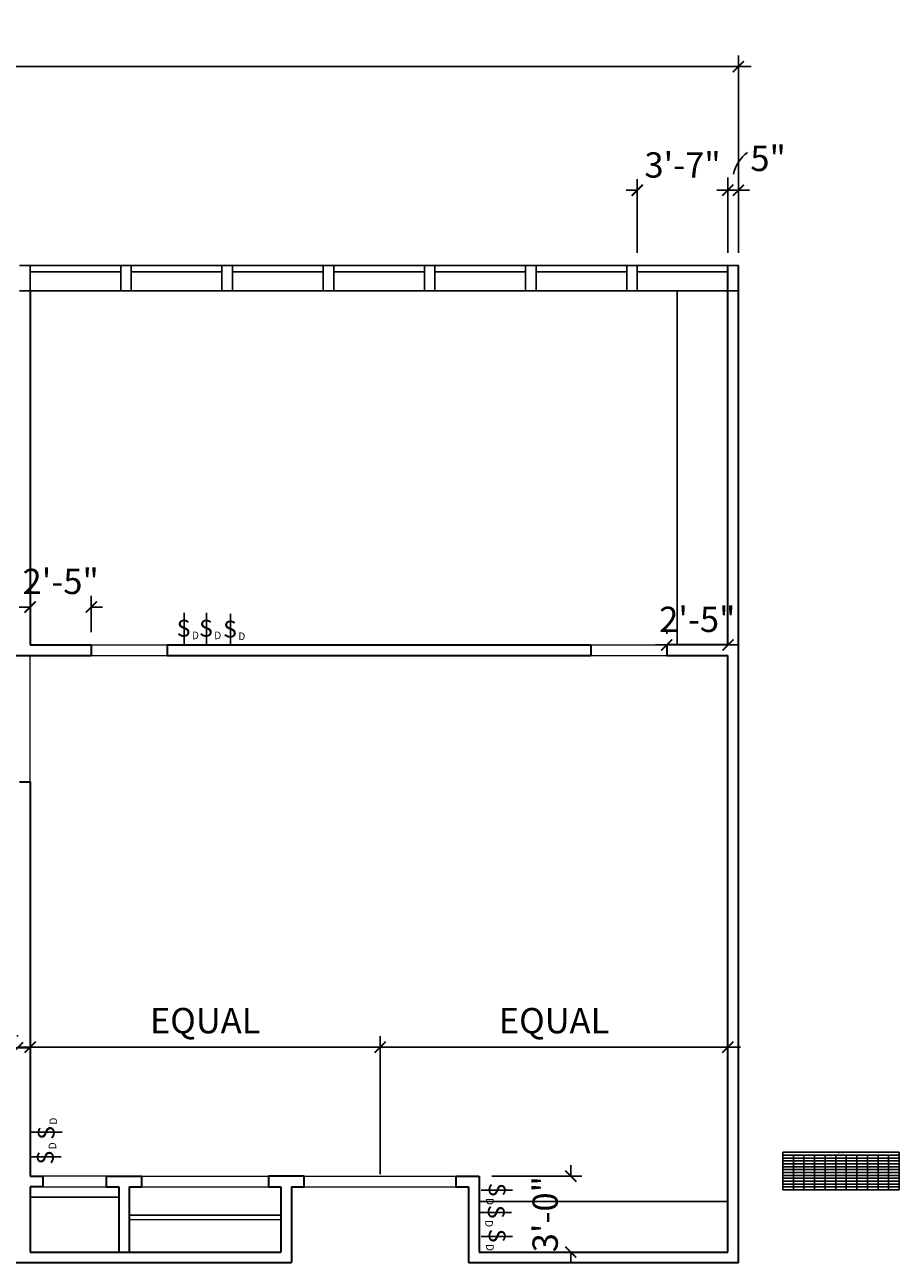
# Model space of a CAD drawing. Units: inches. Extents: x -319 to 2187, y -5 to 1244.
# Drawn here: x 519 to 934, y 1 to 588 of the extents above; entities that cross this region are included whole.
import ezdxf

# ---------------------------------------------------------------- set-up
doc = ezdxf.new("R2010")
doc.units = ezdxf.units.IN
doc.header["$MEASUREMENT"] = 0
doc.linetypes.add('HIDDEN', pattern=[0.375, 0.25, -0.125])
for name, color, linetype in [('A-Dimensions', 4, 'Continuous'), ('I-ANNO-SCHEDULE', 4, 'Continuous'), ('I-Glaz', 4, 'Continuous'), ('I-Glaz-Mullion', 3, 'Continuous'), ('I-Millwork', 5, 'Continuous'), ('I-WALL-HEADER', 1, 'Continuous')]:
    doc.layers.add(name, color=color, linetype=linetype)
for name, color, linetype, lineweight in [('E-lite', 2, 'Continuous', 30), ('I-Millwork-Hidden', 5, 'HIDDEN', 15), ('I-Wall-Int', 1, 'Continuous', 35)]:
    doc.layers.add(name, color=color, linetype=linetype, lineweight=lineweight)
doc.styles.add('ARIAL LIGHTING', font='Arial.ttf')
doc.styles.add('DATA', font='CITYB___.TTF')
doc.styles.add('DIMS', font='CITYB___.TTF')
doc.styles.add('HEADER', font='Arial Bold.ttf')
doc.styles.get("Standard").update_dxf_attribs({"font": 'Arial.ttf'})
doc.styles.add('Title', font='bgothl.ttf')
doc.dimstyles.new('Dims1.8is1', dxfattribs={"dimscale": 96, "dimtxt": 0.125, "dimasz": 0.055, "dimexe": 0.055, "dimexo": 0.0625, "dimgap": 0.0625, "dimtad": 1, "dimdec": 4, "dimzin": 3, "dimdsep": 46, "dimlunit": 4, "dimtxsty": 'DIMS', "dimblk": 'ARCHTICK', "dimblk1": 'ARCHTICK', "dimblk2": 'ARCHTICK', "dimcen": 0.09, "dimdle": 0.0625, "dimadec": 0, "dimazin": 0, "dimtfac": 1, "dimtdec": 4, "dimtix": 1, "dimtofl": 0, "dimtmove": 0, "dimatfit": 3, "dimfxl": 1, "dimfrac": 1, "dimtolj": 1, "dimtzin": 0, "dimarcsym": 0})

# ---------------------------------------------------------------- blocks, each defined once
blk = doc.blocks.new('*T2')
at = {"layer": 'I-ANNO-SCHEDULE', "color": 0, "linetype": 'ByBlock', "lineweight": -2, "transparency": 16777216}
for p, q in [((0, 0), (55.22, 0)), ((0, 0), (0, -17.93)), ((55.22, 0), (55.22, -17.93)), ((0, -1.47), (55.22, -1.47)), ((0, -2.84), (55.22, -2.84)), ((0, -4.21), (55.22, -4.21)), ((0, -5.58), (55.22, -5.58)), ((5.02, -1.47), (5.02, -17.93)), ((10.04, -1.47), (10.04, -17.93)), ((15.06, -1.47), (15.06, -17.93)), ((20.08, -1.47), (20.08, -17.93)), ((25.1, -1.47), (25.1, -17.93)), ((30.12, -1.47), (30.12, -17.93)), ((35.14, -1.47), (35.14, -17.93)), ((40.16, -1.47), (40.16, -17.93)), ((45.18, -1.47), (45.18, -17.93)), ((50.2, -1.47), (50.2, -17.93)), ((0, -6.96), (55.22, -6.96)), ((0, -8.33), (55.22, -8.33)), ((0, -9.7), (55.22, -9.7)), ((0, -11.07), (55.22, -11.07)), ((0, -12.44), (55.22, -12.44)), ((0, -13.82), (55.22, -13.82)), ((0, -15.19), (55.22, -15.19)), ((0, -16.56), (55.22, -16.56)), ((0, -17.93), (55.22, -17.93))]:
    blk.add_line(p, q, dxfattribs=at)
at = {"layer": 'I-ANNO-SCHEDULE', "color": 0, "transparency": 16777216}
for s, insert, char_height, width, attachment_point, style in [('401B', (2.51, -5.64), 0.18, 4.9001, 2, 'DATA'), ('401A', (2.51, -4.27), 0.18, 4.9001, 2, 'DATA'), ('RM#', (2.51, -2.15), 0.18, 4.9001, 5, 'HEADER'), ('401', (4.96, -2.9), 0.18, 4.9001, 3, 'DATA'), ('RECEPTION', (7.53, -2.9), 0.18, 4.9001, 2, 'DATA'), ('CLOSET B', (7.53, -5.64), 0.18, 4.9001, 2, 'DATA'), ('CLOSET A', (7.53, -4.27), 0.18, 4.9001, 2, 'DATA'), ('RM NAME', (7.53, -2.15), 0.18, 4.9001, 5, 'HEADER'), ('FLOOR', (12.55, -2.15), 0.18, 4.9001, 5, 'HEADER'), ('CPT-1', (12.55, -2.9), 0.18, 4.9001, 2, 'DATA'), ('CPT-1', (12.55, -4.27), 0.18, 4.9001, 2, 'DATA'), ('CPT-1', (12.55, -5.64), 0.18, 4.9001, 2, 'DATA'), ('WB-1', (17.57, -2.9), 0.18, 4.9001, 2, 'DATA'), ('WB-1', (17.57, -4.27), 0.18, 4.9001, 2, 'DATA'), ('WB-1', (17.57, -5.64), 0.18, 4.9001, 2, 'DATA'), ('BASE', (17.57, -2.15), 0.18, 4.9001, 5, 'HEADER'), ('NORTH', (22.59, -2.15), 0.18, 4.9001, 5, 'HEADER'), ('P-2', (22.59, -2.9), 0.18, 4.9001, 2, 'DATA'), ('P-2', (22.59, -4.27), 0.18, 4.9001, 2, 'DATA'), ('P-2', (22.59, -5.64), 0.18, 4.9001, 2, 'DATA'), ('FINISH SCHEDULE', (27.61, -0.73), 0.25, 55.1007, 5, 'Title'), ('SOUTH', (27.61, -2.15), 0.18, 4.9001, 5, 'HEADER'), ('P-2', (27.61, -2.9), 0.18, 4.9001, 2, 'DATA'), ('P-2', (27.61, -4.27), 0.18, 4.9001, 2, 'DATA'), ('P-2', (27.61, -5.64), 0.18, 4.9001, 2, 'DATA'), ('EAST', (32.63, -2.15), 0.18, 4.9001, 5, 'HEADER'), ('P-2', (32.63, -2.9), 0.18, 4.9001, 2, 'DATA'), ('P-2', (32.63, -4.27), 0.18, 4.9001, 2, 'DATA'), ('P-2', (32.63, -5.64), 0.18, 4.9001, 2, 'DATA'), ('WEST', (37.65, -2.15), 0.18, 4.9001, 5, 'HEADER'), ('P-3', (37.65, -2.9), 0.18, 4.9001, 2, 'DATA'), ('P-2', (37.65, -4.27), 0.18, 4.9001, 2, 'DATA'), ('P-2', (37.65, -5.64), 0.18, 4.9001, 2, 'DATA'), ('CLG HT', (42.67, -2.15), 0.18, 4.9001, 5, 'HEADER'), ('8\'-6"', (45.12, -2.9), 0.18, 4.9001, 3, 'DATA'), ('8\'-6"', (45.12, -4.27), 0.18, 4.9001, 3, 'DATA'), ('8\'-6"', (45.12, -5.64), 0.18, 4.9001, 3, 'DATA'), ('CLG MAT', (47.69, -2.15), 0.18, 4.9001, 5, 'HEADER'), ('ACT', (47.69, -2.9), 0.18, 4.9001, 2, 'DATA'), ('ACT', (47.69, -4.27), 0.18, 4.9001, 2, 'DATA'), ('ACT', (47.69, -5.64), 0.18, 4.9001, 2, 'DATA'), ('NOTES', (52.71, -2.15), 0.18, 4.9001, 5, 'HEADER'), ('402', (4.96, -7.02), 0.18, 4.9001, 3, 'DATA'), ('403', (4.96, -8.39), 0.18, 4.9001, 3, 'DATA'), ('404', (4.96, -9.76), 0.18, 4.9001, 3, 'DATA'), ('405', (4.96, -11.13), 0.18, 4.9001, 3, 'DATA'), ('OPEN OFFICE', (7.53, -7.02), 0.18, 4.9001, 2, 'DATA'), ('BREAK ROOM', (7.53, -8.39), 0.18, 4.9001, 2, 'DATA'), ('CPT-1', (12.55, -7.02), 0.18, 4.9001, 2, 'DATA'), ('CPT-1', (12.55, -9.76), 0.18, 4.9001, 2, 'DATA'), ('CPT-1', (12.55, -11.13), 0.18, 4.9001, 2, 'DATA'), ('LIN-1', (12.55, -8.39), 0.18, 4.9001, 2, 'DATA'), ('WB-1', (17.57, -7.02), 0.18, 4.9001, 2, 'DATA'), ('WB-1', (17.57, -9.76), 0.18, 4.9001, 2, 'DATA'), ('WB-1', (17.57, -11.13), 0.18, 4.9001, 2, 'DATA'), ('RB-1', (17.57, -8.39), 0.18, 4.9001, 2, 'DATA'), ('WC-2', (22.59, -9.76), 0.18, 4.9001, 2, 'DATA'), ('P-2', (22.59, -7.02), 0.18, 4.9001, 2, 'DATA'), ('P-4', (22.59, -8.39), 0.18, 4.9001, 2, 'DATA'), ('P-2', (22.59, -11.13), 0.18, 4.9001, 2, 'DATA'), ('WC-2', (27.61, -9.76), 0.18, 4.9001, 2, 'DATA'), ('P-2', (27.61, -7.02), 0.18, 4.9001, 2, 'DATA'), ('P-4', (27.61, -8.39), 0.18, 4.9001, 2, 'DATA'), ('P-2', (27.61, -11.13), 0.18, 4.9001, 2, 'DATA'), ('P-3', (32.63, -7.02), 0.18, 4.9001, 2, 'DATA'), ('P-4', (32.63, -8.39), 0.18, 4.9001, 2, 'DATA'), ('P-2', (32.63, -11.13), 0.18, 4.9001, 2, 'DATA'), ('NA', (32.63, -9.76), 0.18, 4.9001, 2, 'DATA'), ('P-3', (37.65, -7.02), 0.18, 4.9001, 2, 'DATA'), ('P-4', (37.65, -8.39), 0.18, 4.9001, 2, 'DATA'), ('P-2', (37.65, -11.13), 0.18, 4.9001, 2, 'DATA'), ('NA', (37.65, -9.76), 0.18, 4.9001, 2, 'DATA'), ('8\'-6"', (45.12, -7.02), 0.18, 4.9001, 3, 'DATA'), ('8\'-6"', (45.12, -8.39), 0.18, 4.9001, 3, 'DATA'), ('8\'-6"', (45.12, -9.76), 0.18, 4.9001, 3, 'DATA'), ('8\'-6"', (45.12, -11.13), 0.18, 4.9001, 3, 'DATA'), ('ACT', (47.69, -7.02), 0.18, 4.9001, 2, 'DATA'), ('ACT', (47.69, -8.39), 0.18, 4.9001, 2, 'DATA'), ('ACT', (47.69, -9.76), 0.18, 4.9001, 2, 'DATA'), ('ACT', (47.69, -11.13), 0.18, 4.9001, 2, 'DATA'), ('SEE ELEVATOR', (52.71, -8.39), 0.18, 4.9001, 2, 'DATA'), ('406', (4.96, -12.5), 0.18, 4.9001, 3, 'DATA'), ('407', (4.96, -13.88), 0.18, 4.9001, 3, 'DATA'), ('408', (4.96, -15.25), 0.18, 4.9001, 3, 'DATA'), ('CPT-1', (12.55, -12.5), 0.18, 4.9001, 2, 'DATA'), ('CPT-1', (12.55, -13.88), 0.18, 4.9001, 2, 'DATA'), ('CPT-1', (12.55, -15.25), 0.18, 4.9001, 2, 'DATA'), ('CPT-1', (12.55, -16.62), 0.18, 4.9001, 2, 'DATA'), ('WB-1', (17.57, -12.5), 0.18, 4.9001, 2, 'DATA'), ('WB-1', (17.57, -13.88), 0.18, 4.9001, 2, 'DATA'), ('WB-1', (17.57, -15.25), 0.18, 4.9001, 2, 'DATA'), ('WB-1', (17.57, -16.62), 0.18, 4.9001, 2, 'DATA'), ('P-2', (22.59, -12.5), 0.18, 4.9001, 2, 'DATA'), ('P-2', (22.59, -13.88), 0.18, 4.9001, 2, 'DATA'), ('P-2', (22.59, -15.25), 0.18, 4.9001, 2, 'DATA'), ('P-2', (22.59, -16.62), 0.18, 4.9001, 2, 'DATA'), ('WC-1', (27.61, -15.25), 0.18, 4.9001, 2, 'DATA'), ('P-2', (27.61, -12.5), 0.18, 4.9001, 2, 'DATA'), ('P-2', (27.61, -13.88), 0.18, 4.9001, 2, 'DATA'), ('P-2', (27.61, -16.62), 0.18, 4.9001, 2, 'DATA'), ('FAB-1', (32.63, -15.25), 0.18, 4.9001, 2, 'DATA'), ('P-2', (32.63, -12.5), 0.18, 4.9001, 2, 'DATA'), ('P-2', (32.63, -13.88), 0.18, 4.9001, 2, 'DATA'), ('P-2', (32.63, -16.62), 0.18, 4.9001, 2, 'DATA'), ('WC-1', (37.65, -15.25), 0.18, 4.9001, 2, 'DATA'), ('P-2', (37.65, -12.5), 0.18, 4.9001, 2, 'DATA'), ('P-2', (37.65, -13.88), 0.18, 4.9001, 2, 'DATA'), ('P-2', (37.65, -16.62), 0.18, 4.9001, 2, 'DATA'), ('VARIES', (45.12, -15.25), 0.18, 4.9001, 3, 'DATA'), ('8\'-6"', (45.12, -12.5), 0.18, 4.9001, 3, 'DATA'), ('8\'-6"', (45.12, -13.88), 0.18, 4.9001, 3, 'DATA'), ('8\'-6"', (45.12, -16.62), 0.18, 4.9001, 3, 'DATA'), ('GWB', (47.69, -15.25), 0.18, 4.9001, 2, 'DATA'), ('ACT', (47.69, -12.5), 0.18, 4.9001, 2, 'DATA'), ('ACT', (47.69, -13.88), 0.18, 4.9001, 2, 'DATA'), ('ACT', (47.69, -16.62), 0.18, 4.9001, 2, 'DATA'), ('SEE ELEVATION', (52.71, -15.25), 0.18, 4.9001, 2, 'DATA')]:
    blk.add_mtext(s, dxfattribs=dict(at, insert=insert, char_height=char_height, width=width, attachment_point=attachment_point, style=style))
at = {"layer": 'I-ANNO-SCHEDULE', "color": 0, "transparency": 16777216, "char_height": 0.18, "width": 4.9001, "attachment_point": 2}
for s, insert in [('HUDDLE AREA', (7.53, -9.76)), ('OFFICE', (7.53, -11.13)), ('CONFERENCE', (7.53, -15.25)), ('CORRIDOR', (7.53, -16.62)), ('OFFICE', (7.53, -12.5)), ('OFFICE', (7.53, -13.88))]:
    blk.add_mtext(s, dxfattribs=dict(at, insert=insert))
blk = doc.blocks.new('_ArchTick')
at = {"color": 0, "linetype": 'ByBlock', "const_width": 0.15}
blk.add_lwpolyline([(-0.5, -0.5), (0.5, 0.5)], dxfattribs=at)
blk = doc.blocks.new('*D8')
at = {"layer": 'A-Dimensions', "color": 0, "lineweight": -2, "transparency": 16777216}
for p, q in [((522, 300), (522, 317.28)), ((551, 300), (551, 317.28)), ((522, 312), (516.72, 312)), ((551, 312), (556.28, 312))]:
    blk.add_line(p, q, dxfattribs=at)
at = {"layer": 'Defpoints', "color": 0, "transparency": 16777216}
for p in [(551, 312), (522, 294), (551, 294)]:
    blk.add_point(p, dxfattribs=at)
at = {"layer": 'A-Dimensions', "color": 0, "lineweight": -2, "transparency": 16777216, "xscale": 5.279999999999994, "yscale": 5.279999999999994, "zscale": 5.279999999999994}
blk.add_blockref('_ArchTick', (522, 312), dxfattribs=at)
at = {"layer": 'A-Dimensions', "color": 0, "lineweight": -2, "transparency": 16777216, "xscale": 5.279999999999994, "yscale": 5.279999999999994, "zscale": 5.279999999999994, "rotation": 180}
blk.add_blockref('_ArchTick', (551, 312), dxfattribs=at)
at = {"layer": 'A-Dimensions', "color": 0, "transparency": 16777216, "insert": (536.5, 324.15), "char_height": 12, "attachment_point": 5, "style": 'DIMS'}
blk.add_mtext('\\A1;2\'-5"', dxfattribs=at)
blk = doc.blocks.new('*D9')
at = {"layer": 'A-Dimensions', "color": 0, "lineweight": -2, "transparency": 16777216}
for p, q in [((824, 300), (824, 299.28)), ((853, 300), (853, 299.28)), ((824, 294), (818.72, 294)), ((853, 294), (858.28, 294))]:
    blk.add_line(p, q, dxfattribs=at)
at = {"layer": 'Defpoints', "color": 0, "transparency": 16777216}
for p in [(824, 294), (853, 294), (853, 294)]:
    blk.add_point(p, dxfattribs=at)
at = {"layer": 'A-Dimensions', "color": 0, "lineweight": -2, "transparency": 16777216, "xscale": 5.279999999999994, "yscale": 5.279999999999994, "zscale": 5.279999999999994}
blk.add_blockref('_ArchTick', (824, 294), dxfattribs=at)
at = {"layer": 'A-Dimensions', "color": 0, "lineweight": -2, "transparency": 16777216, "xscale": 5.279999999999994, "yscale": 5.279999999999994, "zscale": 5.279999999999994, "rotation": 180}
blk.add_blockref('_ArchTick', (853, 294), dxfattribs=at)
at = {"layer": 'A-Dimensions', "color": 0, "transparency": 16777216, "insert": (838.5, 306.15), "char_height": 12, "attachment_point": 5, "style": 'DIMS'}
blk.add_mtext('\\A1;2\'-5"', dxfattribs=at)
blk = doc.blocks.new('*D10')
at = {"layer": 'A-Dimensions', "color": 0, "lineweight": -2, "transparency": 16777216}
for p, q in [((778.45, 42), (778.45, 47.28)), ((741, 42), (783.73, 42)), ((741, 6), (783.73, 6)), ((778.45, 6), (778.45, 0.72))]:
    blk.add_line(p, q, dxfattribs=at)
at = {"layer": 'Defpoints', "color": 0, "transparency": 16777216}
for p in [(735, 42), (735, 6), (778.45, 6)]:
    blk.add_point(p, dxfattribs=at)
at = {"layer": 'A-Dimensions', "color": 0, "lineweight": -2, "transparency": 16777216, "xscale": 5.279999999999994, "yscale": 5.279999999999994, "zscale": 5.279999999999994}
for p, rotation in [((778.45, 42), 270), ((778.45, 6), 90)]:
    blk.add_blockref('_ArchTick', p, dxfattribs=dict(at, rotation=rotation))
at = {"layer": 'A-Dimensions', "color": 0, "transparency": 16777216, "insert": (756.3, 24), "char_height": 12, "attachment_point": 5, "rotation": 90, "style": 'DIMS'}
blk.add_mtext('\\A1;\\P3\'-0"', dxfattribs=at)
blk = doc.blocks.new('*D13')
at = {"layer": 'A-Dimensions', "color": 0, "lineweight": -2, "transparency": 16777216}
for p, q in [((187, 108.94), (187, 108.22)), ((516, 108.94), (516, 108.22)), ((181, 102.94), (522, 102.94))]:
    blk.add_line(p, q, dxfattribs=at)
at = {"layer": 'Defpoints', "color": 0, "transparency": 16777216}
for p in [(187, 102.94), (516, 102.94), (516, 102.94)]:
    blk.add_point(p, dxfattribs=at)
at = {"layer": 'A-Dimensions', "color": 0, "lineweight": -2, "transparency": 16777216, "xscale": 5.279999999999994, "yscale": 5.279999999999994, "zscale": 5.279999999999994, "rotation": 180}
blk.add_blockref('_ArchTick', (187, 102.94), dxfattribs=at)
at = {"layer": 'A-Dimensions', "color": 0, "lineweight": -2, "transparency": 16777216, "xscale": 5.279999999999994, "yscale": 5.279999999999994, "zscale": 5.279999999999994}
blk.add_blockref('_ArchTick', (516, 102.94), dxfattribs=at)
at = {"layer": 'A-Dimensions', "color": 0, "transparency": 16777216, "insert": (351.5, 115.09), "char_height": 12, "attachment_point": 5, "style": 'DIMS'}
blk.add_mtext('\\A1;27\'-8"', dxfattribs=at)
blk = doc.blocks.new('*D14')
at = {"layer": 'A-Dimensions', "color": 0, "lineweight": -2, "transparency": 16777216}
for p, q in [((522, 108.94), (522, 108.48)), ((688.06, 43), (688.06, 108.48)), ((516, 103.2), (694.06, 103.2))]:
    blk.add_line(p, q, dxfattribs=at)
at = {"layer": 'Defpoints', "color": 0, "transparency": 16777216}
for p in [(522, 102.94), (688.06, 103.2), (688.06, 37)]:
    blk.add_point(p, dxfattribs=at)
at = {"layer": 'A-Dimensions', "color": 0, "lineweight": -2, "transparency": 16777216, "xscale": 5.279999999999994, "yscale": 5.279999999999994, "zscale": 5.279999999999994, "rotation": 180}
blk.add_blockref('_ArchTick', (522, 103.2), dxfattribs=at)
at = {"layer": 'A-Dimensions', "color": 0, "lineweight": -2, "transparency": 16777216, "xscale": 5.279999999999994, "yscale": 5.279999999999994, "zscale": 5.279999999999994}
blk.add_blockref('_ArchTick', (688.06, 103.2), dxfattribs=at)
at = {"layer": 'A-Dimensions', "color": 0, "transparency": 16777216, "insert": (605.03, 115.8), "char_height": 12, "attachment_point": 5, "style": 'DIMS'}
blk.add_mtext('\\A1;EQUAL', dxfattribs=at)
blk = doc.blocks.new('*D15')
at = {"layer": 'A-Dimensions', "color": 0, "lineweight": -2, "transparency": 16777216}
for p, q in [((853, 141.5), (853, 97.92)), ((688.06, 43), (688.06, 108.48)), ((682.06, 103.2), (859, 103.2))]:
    blk.add_line(p, q, dxfattribs=at)
at = {"layer": 'Defpoints', "color": 0, "transparency": 16777216}
for p in [(853, 147.5), (853, 103.2), (688.06, 37)]:
    blk.add_point(p, dxfattribs=at)
at = {"layer": 'A-Dimensions', "color": 0, "lineweight": -2, "transparency": 16777216, "xscale": 5.279999999999994, "yscale": 5.279999999999994, "zscale": 5.279999999999994, "rotation": 180}
blk.add_blockref('_ArchTick', (688.06, 103.2), dxfattribs=at)
at = {"layer": 'A-Dimensions', "color": 0, "lineweight": -2, "transparency": 16777216, "xscale": 5.279999999999994, "yscale": 5.279999999999994, "zscale": 5.279999999999994}
blk.add_blockref('_ArchTick', (853, 103.2), dxfattribs=at)
at = {"layer": 'A-Dimensions', "color": 0, "transparency": 16777216, "insert": (770.53, 115.8), "char_height": 12, "attachment_point": 5, "style": 'DIMS'}
blk.add_mtext('\\A1;EQUAL', dxfattribs=at)
blk = doc.blocks.new('*D18')
at = {"layer": 'A-Dimensions', "color": 0, "lineweight": -2, "transparency": 16777216}
for p, q in [((1, 480), (1, 573.6)), ((858, 480), (858, 573.6)), ((-5, 568.32), (864, 568.32))]:
    blk.add_line(p, q, dxfattribs=at)
at = {"layer": 'Defpoints', "color": 0, "transparency": 16777216}
for p in [(858, 568.32), (1, 474), (858, 474)]:
    blk.add_point(p, dxfattribs=at)
at = {"layer": 'A-Dimensions', "color": 0, "lineweight": -2, "transparency": 16777216, "xscale": 5.279999999999994, "yscale": 5.279999999999994, "zscale": 5.279999999999994, "rotation": 180}
blk.add_blockref('_ArchTick', (1, 568.32), dxfattribs=at)
at = {"layer": 'A-Dimensions', "color": 0, "lineweight": -2, "transparency": 16777216, "xscale": 5.279999999999994, "yscale": 5.279999999999994, "zscale": 5.279999999999994}
blk.add_blockref('_ArchTick', (858, 568.32), dxfattribs=at)
at = {"layer": 'A-Dimensions', "color": 0, "transparency": 16777216, "insert": (429.5, 580.32), "char_height": 12, "attachment_point": 5, "style": 'DIMS'}
blk.add_mtext('\\A1;71\'-5"', dxfattribs=at)
blk = doc.blocks.new('*D21')
at = {"layer": 'A-Dimensions', "color": 0, "lineweight": -2, "transparency": 16777216}
for p, q in [((810, 480), (810, 514.98)), ((853, 480), (853, 514.98)), ((810, 509.7), (804.72, 509.7)), ((853, 509.7), (858.28, 509.7))]:
    blk.add_line(p, q, dxfattribs=at)
at = {"layer": 'Defpoints', "color": 0, "transparency": 16777216}
for p in [(853, 509.7), (810, 474), (853, 474)]:
    blk.add_point(p, dxfattribs=at)
at = {"layer": 'A-Dimensions', "color": 0, "lineweight": -2, "transparency": 16777216, "xscale": 5.279999999999994, "yscale": 5.279999999999994, "zscale": 5.279999999999994}
blk.add_blockref('_ArchTick', (810, 509.7), dxfattribs=at)
at = {"layer": 'A-Dimensions', "color": 0, "lineweight": -2, "transparency": 16777216, "xscale": 5.279999999999994, "yscale": 5.279999999999994, "zscale": 5.279999999999994, "rotation": 180}
blk.add_blockref('_ArchTick', (853, 509.7), dxfattribs=at)
at = {"layer": 'A-Dimensions', "color": 0, "transparency": 16777216, "insert": (831.5, 521.7), "char_height": 12, "attachment_point": 5, "style": 'DIMS'}
blk.add_mtext('\\A1;3\'-7"', dxfattribs=at)
blk = doc.blocks.new('*D22')
at = {"layer": 'A-Dimensions', "color": 0, "lineweight": -2, "transparency": 16777216}
for p, q in [((853, 515.7), (853, 514.98)), ((858, 515.7), (858, 514.98)), ((853, 509.7), (847.72, 509.7)), ((858, 509.7), (863.28, 509.7))]:
    blk.add_line(p, q, dxfattribs=at)
at = {"layer": 'Defpoints', "color": 0, "transparency": 16777216}
for p in [(853, 509.7), (858, 509.7), (858, 509.7)]:
    blk.add_point(p, dxfattribs=at)
at = {"layer": 'A-Dimensions', "color": 0, "lineweight": -2, "transparency": 16777216, "xscale": 5.279999999999994, "yscale": 5.279999999999994, "zscale": 5.279999999999994}
blk.add_blockref('_ArchTick', (853, 509.7), dxfattribs=at)
at = {"layer": 'A-Dimensions', "color": 0, "lineweight": -2, "transparency": 16777216, "xscale": 5.279999999999994, "yscale": 5.279999999999994, "zscale": 5.279999999999994, "rotation": 180}
blk.add_blockref('_ArchTick', (858, 509.7), dxfattribs=at)
at = {"layer": 'A-Dimensions', "color": 0, "transparency": 16777216, "insert": (872.08, 524.82), "char_height": 12, "attachment_point": 5, "style": 'DIMS'}
blk.add_mtext('\\A1;5"', dxfattribs=at)
blk = doc.blocks.new('SWITCH DIMMER')
at = {"layer": 'E-lite', "lineweight": -3}
blk.add_line((0, 14.84), (0, 0), dxfattribs=at)
at = {"layer": 'E-lite', "lineweight": 40, "style": 'ARIAL LIGHTING'}
blk.add_text('S', height=8, dxfattribs=at).set_placement((-3.55, 3.55))
at = {"layer": 'E-lite', "lineweight": -3, "style": 'ARIAL LIGHTING'}
blk.add_text('D', height=3.6, dxfattribs=at).set_placement((3.58, 2.35))

msp = doc.modelspace()

# ---------------------------------------------------------------- linework, layer by layer
at = {"layer": 'A-Dimensions'}
msp.add_arc((872.1246, 513.9068), 16.82933, 125.70022842, 168.38314929, dxfattribs=at)
at = {"layer": 'I-Glaz'}
for p, q in [((522, 474), (565, 474)), ((522, 471), (565, 471)), ((570, 474), (613, 474)), ((570, 471), (613, 471)), ((618, 474), (661, 474)), ((618, 471), (661, 471)), ((666, 474), (709, 474)), ((666, 471), (709, 471)), ((714, 474), (757, 474)), ((714, 471), (757, 471)), ((762, 474), (805, 474)), ((762, 471), (805, 471)), ((810, 474), (853, 474)), ((810, 471), (853, 471)), ((522, 462), (565, 462)), ((570, 462), (613, 462)), ((618, 462), (661, 462)), ((666, 462), (709, 462)), ((714, 462), (757, 462)), ((762, 462), (805, 462)), ((810, 462), (853, 462))]:
    msp.add_line(p, q, dxfattribs=at)
at = {"layer": 'I-Glaz-Mullion'}
for p, q in [((517, 474), (522, 474)), ((522, 474), (522, 462)), ((565, 474), (570, 474)), ((565, 462), (565, 474)), ((570, 474), (570, 462)), ((613, 474), (618, 474)), ((613, 462), (613, 474)), ((618, 474), (618, 462)), ((661, 474), (666, 474)), ((661, 462), (661, 474)), ((666, 474), (666, 462)), ((709, 474), (714, 474)), ((709, 462), (709, 474)), ((714, 474), (714, 462)), ((757, 474), (762, 474)), ((757, 462), (757, 474)), ((762, 474), (762, 462)), ((805, 474), (810, 474)), ((805, 462), (805, 474)), ((810, 474), (810, 462)), ((853, 474), (858, 474)), ((853, 462), (853, 474)), ((858, 474), (858, 462)), ((522, 462), (517, 462)), ((570, 462), (565, 462)), ((618, 462), (613, 462)), ((666, 462), (661, 462)), ((714, 462), (709, 462)), ((762, 462), (757, 462)), ((810, 462), (805, 462)), ((858, 462), (853, 462))]:
    msp.add_line(p, q, dxfattribs=at)
at = {"layer": 'I-Millwork'}
for p, q in [((829, 294), (829, 462)), ((522, 32), (564, 32)), ((735, 30), (853, 30)), ((569, 23.5), (641, 23.5))]:
    msp.add_line(p, q, dxfattribs=at)
at = {"layer": 'I-Millwork-Hidden'}
msp.add_line((569, 21.5), (641, 21.5), dxfattribs=at)
at = {"layer": 'I-WALL-HEADER', "linetype": 'Continuous', "lineweight": 0}
for p, q in [((551, 294), (587, 294)), ((788, 294), (824, 294)), ((522, 229), (522, 289)), ((551, 289), (587, 289)), ((788, 289), (824, 289)), ((558, 42), (528, 42)), ((575, 42), (635, 42)), ((652, 42), (724, 42)), ((528, 37), (558, 37)), ((575, 37), (635, 37)), ((652, 37), (724, 37))]:
    msp.add_line(p, q, dxfattribs=at)
at = {"layer": 'I-Wall-Int'}
for p, q in [((853, 294), (853, 474)), ((858, 1), (858, 474)), ((522, 462), (522, 294)), ((522, 294), (551, 294)), ((551, 294), (551, 289)), ((587, 294), (788, 294)), ((587, 294), (587, 289)), ((788, 294), (788, 289)), ((853, 294), (824, 294)), ((824, 294), (824, 289)), ((511, 289), (551, 289)), ((587, 289), (788, 289)), ((824, 289), (853, 289)), ((853, 6), (853, 289)), ((517, 229), (522, 229)), ((522, 229), (522, 42)), ((522, 229), (522, 42)), ((522, 42), (528, 42)), ((522, 42), (528, 42)), ((528, 42), (528, 37)), ((528, 42), (528, 37)), ((558, 42), (558, 37)), ((558, 42), (575, 42)), ((575, 37), (575, 42)), ((635, 42), (635, 37)), ((652, 42), (635, 42)), ((652, 37), (652, 42)), ((724, 42), (724, 37)), ((724, 42), (735, 42)), ((735, 42), (735, 6)), ((528, 37), (522, 37)), ((522, 37), (522, 6)), ((522, 37), (522, 6)), ((528, 37), (522, 37)), ((558, 37), (564, 37)), ((564, 37), (564, 6)), ((569, 37), (569, 6)), ((569, 37), (575, 37)), ((635, 37), (641, 37)), ((641, 37), (641, 6)), ((646, 37), (646, 6)), ((646, 37), (652, 37)), ((724, 37), (730, 37)), ((730, 37), (730, 6)), ((522, 6), (641, 6)), ((522, 6), (564, 6)), ((569, 6), (641, 6)), ((646, 6), (646, 1)), ((730, 6), (730, 1)), ((735, 6), (853, 6)), ((241, 1), (646, 1)), ((241, 1), (646, 1)), ((730, 1), (858, 1))]:
    msp.add_line(p, q, dxfattribs=at)

# ---------------------------------------------------------------- block references
msp.add_blockref('*T2', (879.06128, 53.46848))
at = {"layer": 'E-lite'}
for p in [(595.11162, 294.38005), (605.70204, 294.38005), (617.10712, 293.97301)]:
    msp.add_blockref('SWITCH DIMMER', p, dxfattribs=at)
for p, rotation in [((537.14549, 62.85313), 89.99999999999999), ((536.74089, 51.12806), 89.99999999999999), ((735.96668, 35.29974), 270), ((735.56209, 24.7876), 270), ((735.96668, 13.46684), 270)]:
    msp.add_blockref('SWITCH DIMMER', p, dxfattribs=dict(at, rotation=rotation))

# ---------------------------------------------------------------- dimensions: what is measured, and where the dimension line sits
at = {"layer": 'A-Dimensions'}
for base, p1, p2, picture, middle in [((858, 568.31846), (1, 474), (858, 474), '*D18', (429.5, 580.31846)), ((853, 509.69769), (810, 474), (853, 474), '*D21', (831.5, 521.69769)), ((551, 312), (522, 294), (551, 294), '*D8', (536.5, 324.15)), ((853, 294), (824, 294), (853, 294), '*D9', (838.5, 306.15))]:
    dim = msp.add_linear_dim(base=base, p1=p1, p2=p2, dimstyle='Dims1.8is1', dxfattribs=at)
    dim.commit()
    dim.dimension.update_dxf_attribs({"geometry": picture, "text_midpoint": middle})
dim = msp.add_linear_dim(base=(858, 509.69769), p1=(853, 509.69769), p2=(858, 509.69769), dimstyle='Dims1.8is1', override={"dimtmove": 1}, dxfattribs=at)
dim.commit()
dim.dimension.update_dxf_attribs({"geometry": '*D22', "text_midpoint": (872.08442, 512.81618), "dimtype": 160})
for base, p1, p2, text, picture, middle in [((853, 103.203), (688.05551, 37), (853, 147.5), 'EQUAL', '*D15', (770.52776, 115.803)), ((516, 102.94449), (187, 102.94449), (516, 102.94449), '27\'-8"', '*D13', (351.5, 115.09449))]:
    dim = msp.add_linear_dim(base=base, p1=p1, p2=p2, text=text, dimstyle='Dims1.8is1', override={"dimtmove": 1}, dxfattribs=at)
    dim.commit()
    dim.dimension.update_dxf_attribs({"geometry": picture, "text_midpoint": middle})
dim = msp.add_linear_dim(base=(688.05551, 103.203), p1=(522, 102.94449), p2=(688.05551, 37), text='EQUAL', dimstyle='Dims1.8is1', dxfattribs=at)
dim.commit()
dim.dimension.update_dxf_attribs({"geometry": '*D14', "text_midpoint": (605.02776, 115.803)})
dim = msp.add_linear_dim(base=(778.454, 6), p1=(735, 42), p2=(735, 6), angle=90, text='\\P<>', dimstyle='Dims1.8is1', dxfattribs=at)
dim.commit()
dim.dimension.update_dxf_attribs({"geometry": '*D10', "text_midpoint": (756.304, 24)})

doc.saveas('drawing.dxf')
